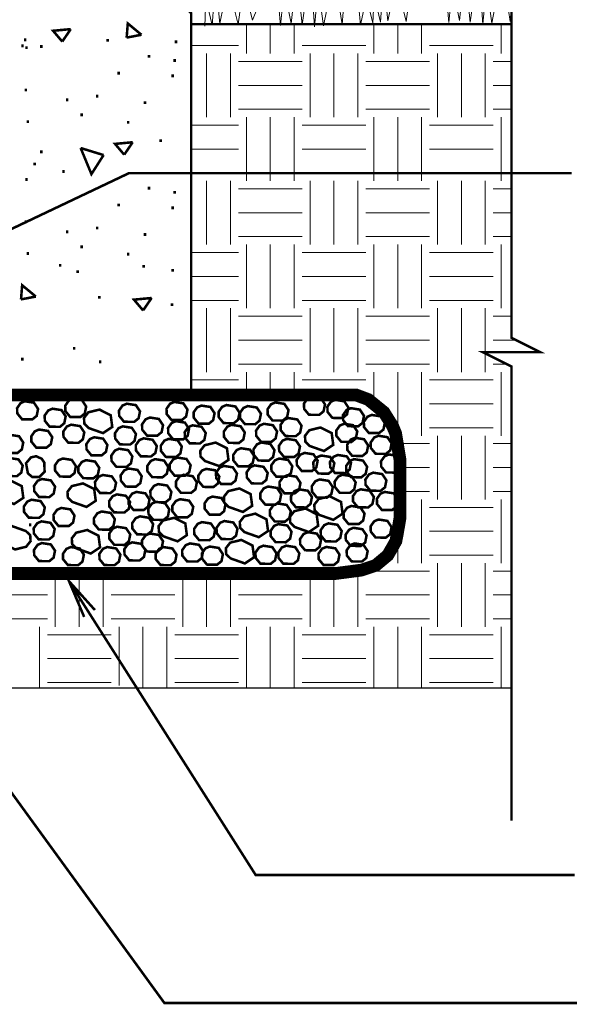
# Model space of a CAD drawing. Extents: x 129 to 252, y -4 to 91.
# Drawn here: x 181 to 203, y 30 to 69 of the extents above; entities that cross this region are included whole.
import ezdxf

# ---------------------------------------------------------------- set-up
doc = ezdxf.new("R2010")
doc.units = 0
doc.header["$MEASUREMENT"] = 0
doc.linetypes.add('HIDDEN', pattern=[0.375, 0.25, -0.125])
doc.layers.get('0').update_dxf_attribs({"linetype": 'CONTINUOUS', "lineweight": 9})
doc.layers.get('DEFPOINTS').update_dxf_attribs({"linetype": 'CONTINUOUS'})
doc.layers.add('Hatch', color=252, linetype='CONTINUOUS')

msp = doc.modelspace()

# ---------------------------------------------------------------- linework, layer by layer
at = {"color": 253, "linetype": 'Continuous'}
for p, q in [((190.312, 67.187), (190.312, 68.34)), ((191.25, 67.187), (191.25, 68.34)), ((192.188, 67.187), (192.188, 68.34)), ((195.312, 67.187), (195.312, 68.34)), ((196.25, 67.187), (196.25, 68.34)), ((197.188, 67.187), (197.188, 68.34)), ((200.312, 67.187), (200.312, 68.34)), ((188.144, 67.5), (190, 67.5)), ((192.5, 67.5), (195, 67.5)), ((197.5, 67.5), (200, 67.5)), ((188.75, 64.687), (188.75, 67.187)), ((189.688, 64.687), (189.688, 67.187)), ((190, 66.875), (192.5, 66.875)), ((192.812, 64.687), (192.812, 67.187)), ((193.75, 64.687), (193.75, 67.187)), ((194.688, 64.687), (194.688, 67.187)), ((195, 66.875), (197.5, 66.875)), ((197.812, 64.687), (197.812, 67.187)), ((198.75, 64.687), (198.75, 67.187)), ((199.688, 64.687), (199.688, 67.187)), ((200, 66.875), (200.717, 66.875)), ((190, 65.938), (192.5, 65.938)), ((195, 65.938), (197.5, 65.938)), ((200, 65.938), (200.717, 65.938)), ((190, 65), (192.5, 65)), ((195, 65), (197.5, 65)), ((200, 65), (200.717, 65)), ((190.312, 62.187), (190.312, 64.687)), ((191.25, 62.187), (191.25, 64.687)), ((192.188, 62.187), (192.188, 64.687)), ((195.312, 62.187), (195.312, 64.687)), ((196.25, 62.187), (196.25, 64.687)), ((197.188, 62.187), (197.188, 64.687)), ((200.312, 62.187), (200.312, 64.687)), ((188.144, 64.375), (190, 64.375)), ((192.5, 64.375), (195, 64.375)), ((197.5, 64.375), (200, 64.375)), ((188.144, 63.438), (190, 63.438)), ((192.5, 63.438), (195, 63.438)), ((197.5, 63.438), (200, 63.438)), ((188.144, 62.5), (190, 62.5)), ((192.5, 62.5), (195, 62.5)), ((197.5, 62.5), (200, 62.5)), ((188.75, 59.687), (188.75, 62.187)), ((189.688, 59.687), (189.688, 62.187)), ((190, 61.875), (192.5, 61.875)), ((192.812, 59.687), (192.812, 62.187)), ((193.75, 59.687), (193.75, 62.187)), ((194.688, 59.687), (194.688, 62.187)), ((195, 61.875), (197.5, 61.875)), ((197.812, 59.687), (197.812, 62.187)), ((198.75, 59.687), (198.75, 62.187)), ((199.688, 59.687), (199.688, 62.187)), ((200, 61.875), (200.717, 61.875)), ((190, 60.938), (192.5, 60.938)), ((195, 60.938), (197.5, 60.938)), ((200, 60.938), (200.717, 60.938)), ((190, 60), (192.5, 60)), ((195, 60), (197.5, 60)), ((200, 60), (200.717, 60)), ((190.312, 57.187), (190.312, 59.687)), ((191.25, 57.187), (191.25, 59.687)), ((192.188, 57.187), (192.188, 59.687)), ((195.312, 57.187), (195.312, 59.687)), ((196.25, 57.187), (196.25, 59.687)), ((197.188, 57.187), (197.188, 59.687)), ((200.312, 57.187), (200.312, 59.687)), ((188.144, 59.375), (190, 59.375)), ((192.5, 59.375), (195, 59.375)), ((197.5, 59.375), (200, 59.375)), ((188.144, 58.438), (190, 58.438)), ((192.5, 58.438), (195, 58.438)), ((197.5, 58.438), (200, 58.438)), ((188.144, 57.5), (190, 57.5)), ((192.5, 57.5), (195, 57.5)), ((197.5, 57.5), (200, 57.5)), ((188.75, 56.073), (188.75, 57.187)), ((189.688, 56.073), (189.688, 57.187)), ((190, 56.875), (192.5, 56.875)), ((192.812, 56.073), (192.812, 57.187)), ((193.75, 56.073), (193.75, 57.187)), ((194.688, 56.073), (194.688, 57.187)), ((195, 56.875), (197.5, 56.875)), ((197.812, 56.073), (197.812, 57.187)), ((198.75, 56.073), (198.75, 57.187)), ((199.688, 56.073), (199.688, 57.187)), ((200, 56.875), (200.717, 56.875)), ((188.75, 54.687), (188.75, 56.073)), ((189.688, 54.687), (189.688, 56.073)), ((192.812, 54.687), (192.812, 56.073)), ((193.75, 54.687), (193.75, 56.073)), ((194.688, 54.687), (194.688, 56.073)), ((197.812, 54.687), (197.812, 56.073)), ((198.75, 54.687), (198.75, 56.073)), ((199.688, 55.466), (199.688, 56.073)), ((190, 55.938), (192.5, 55.938)), ((195, 55.938), (197.5, 55.938)), ((200, 55.938), (200.899, 55.938)), ((199.688, 54.687), (199.688, 55.418)), ((190, 55), (192.5, 55)), ((195, 55), (197.5, 55)), ((200, 55), (200.524, 55)), ((190.312, 53.786), (190.312, 54.687)), ((191.25, 53.786), (191.25, 54.687)), ((192.188, 53.786), (192.188, 54.687)), ((195.312, 53.432), (195.312, 54.687)), ((196.25, 52.188), (196.25, 54.687)), ((197.188, 52.188), (197.188, 54.687)), ((200.312, 52.188), (200.312, 54.687)), ((188.144, 54.375), (190, 54.375)), ((192.5, 54.375), (195, 54.375)), ((197.5, 54.375), (200, 54.375)), ((197.5, 53.438), (200, 53.438)), ((197.5, 52.5), (200, 52.5)), ((197.812, 49.688), (197.812, 52.188)), ((198.75, 49.688), (198.75, 52.188)), ((199.688, 49.688), (199.688, 52.188)), ((196.236, 51.875), (197.5, 51.875)), ((200, 51.875), (200.717, 51.875)), ((196.377, 50.938), (197.5, 50.938)), ((200, 50.938), (200.717, 50.938)), ((196.34, 50), (197.5, 50)), ((200, 50), (200.717, 50)), ((197.188, 47.188), (197.188, 49.688)), ((200.312, 47.188), (200.312, 49.688)), ((197.5, 49.375), (200, 49.375)), ((196.25, 47.188), (196.25, 48.421)), ((197.5, 48.438), (200, 48.438)), ((197.5, 47.5), (200, 47.5)), ((197.812, 44.687), (197.812, 47.188)), ((198.75, 44.687), (198.75, 47.188)), ((199.688, 44.687), (199.688, 47.188)), ((182.812, 44.687), (182.812, 46.78)), ((183.75, 44.687), (183.75, 46.78)), ((184.688, 44.687), (184.688, 46.78)), ((187.812, 44.687), (187.812, 46.78)), ((188.75, 46.457), (188.75, 46.78)), ((189.688, 45.682), (189.688, 46.78)), ((192.812, 44.687), (192.812, 46.78)), ((193.75, 44.687), (193.75, 46.78)), ((194.688, 44.687), (194.688, 46.893)), ((195, 46.875), (197.5, 46.875)), ((200, 46.875), (200.717, 46.875)), ((188.75, 44.687), (188.75, 46.457)), ((180, 45.938), (182.5, 45.938)), ((185, 45.938), (187.5, 45.938)), ((189.688, 44.687), (189.688, 45.682)), ((190, 45.938), (192.5, 45.938)), ((195, 45.938), (197.5, 45.938)), ((200, 45.938), (200.717, 45.938)), ((180, 45), (182.5, 45)), ((185, 45), (187.5, 45)), ((190, 45), (190.513, 45)), ((190.513, 45), (192.5, 45)), ((195, 45), (197.5, 45)), ((200, 45), (200.717, 45)), ((182.188, 42.294), (182.188, 44.687)), ((185.312, 42.388), (185.312, 44.687)), ((186.25, 42.294), (186.25, 44.687)), ((187.188, 42.294), (187.188, 44.687)), ((190.312, 42.294), (190.312, 44.687)), ((191.25, 44.391), (191.25, 44.687)), ((192.188, 43.615), (192.188, 44.687)), ((195.312, 42.493), (195.312, 44.687)), ((196.25, 42.493), (196.25, 44.687)), ((197.188, 42.493), (197.188, 44.687)), ((200.312, 42.493), (200.312, 44.687)), ((182.5, 44.375), (185, 44.375)), ((187.5, 44.375), (190, 44.375)), ((191.25, 42.294), (191.25, 44.391)), ((192.5, 44.375), (195, 44.375)), ((197.5, 44.375), (200, 44.375)), ((182.5, 43.438), (185, 43.438)), ((187.5, 43.438), (190, 43.438)), ((192.188, 42.294), (192.188, 43.615)), ((192.5, 43.438), (195, 43.438)), ((197.5, 43.438), (200, 43.438)), ((182.5, 42.5), (185, 42.5)), ((187.5, 42.5), (190, 42.5)), ((192.5, 42.5), (193.537, 42.5)), ((193.537, 42.5), (195, 42.5)), ((195.312, 42.294), (195.312, 42.493)), ((196.25, 42.294), (196.25, 42.493)), ((197.188, 42.294), (197.188, 42.493)), ((197.5, 42.5), (200, 42.5)), ((200.312, 42.294), (200.312, 42.493))]:
    msp.add_line(p, q, dxfattribs=at)
at = {"color": 1}
for points in [[(191.471, 70.36), (191.655, 68.289), (191.8, 69.742), (192.073, 68.369), (192.29, 70.36), (192.499, 68.313), (192.828, 70.601), (192.988, 68.233), (193.133, 69.79), (193.342, 68.273), (193.582, 69.509)], [(194.599, 70.382), (194.796, 68.311), (195.021, 69.394), (195.275, 68.377)], [(198.069, 70.47), (198.254, 68.4), (198.399, 69.852), (198.672, 68.48), (198.888, 70.47), (199.097, 68.424), (199.426, 70.711), (199.587, 68.343), (199.732, 69.901), (199.94, 68.383), (200.181, 69.62)], [(188.676, 68.266), (188.725, 69.364), (188.974, 68.305), (189.094, 70.039), (189.271, 68.361), (189.415, 69.075)], [(193.931, 69.234), (194.069, 68.333), (194.229, 70.323)], [(195.275, 68.377), (195.323, 69.475), (195.572, 68.416), (195.693, 70.149), (195.869, 68.472), (196.014, 69.186)], [(196.263, 69.756), (196.584, 68.44), (196.793, 69.997)], [(189.664, 69.645), (189.985, 68.329), (190.194, 69.886), (190.55, 68.492), (190.965, 69.549)], [(200.53, 69.345), (200.668, 68.444), (200.717, 69.053)]]:
    msp.add_lwpolyline(points, dxfattribs=at)
at = {"color": 3, "linetype": 'Continuous', "const_width": 0.1}
for points in [[(200.717, 70.585), (200.717, 56.029), (201.842, 55.466), (199.592, 55.466), (200.717, 54.904), (200.717, 37.074)], [(180.65, 59.815), (179.187, 59.397), (185.702, 62.492), (203.075, 62.492)], [(183.945, 45.076), (183.35, 46.476), (184.367, 45.345)], [(183.753, 45.843), (183.35, 46.476)], [(183.352, 46.47), (190.678, 34.943), (203.197, 34.943)], [(178.981, 41.082), (178.098, 42.294), (187.095, 29.92), (203.29, 29.92)]]:
    msp.add_lwpolyline(points, dxfattribs=at)
at = {"color": 3, "const_width": 0.1}
msp.add_lwpolyline([(181.146, 69.278), (187.642, 69.278), (188.144, 68.776), (188.144, 53.786), (180.643, 53.786), (180.643, 68.776)], close=True, dxfattribs=at)
msp.add_lwpolyline([(188.144, 68.34), (200.717, 68.34)], dxfattribs=at)
at = {"linetype": 'HIDDEN', "ltscale": 5, "const_width": 0.5, "flags": 128}
msp.add_lwpolyline([(180.261, 53.786), (194.618, 53.786), (195.095, 53.608), (195.709, 53.11), (196.053, 52.562), (196.169, 52.278), (196.34, 51.245), (196.34, 50.975), (196.34, 48.956), (196.24, 48.363), (196.18, 48.051), (196.051, 47.823), (195.863, 47.495), (195.679, 47.342), (195.386, 47.097), (195.15, 47.019), (194.829, 46.912), (194.516, 46.871), (193.823, 46.78), (150.797, 46.78)], dxfattribs=at)
at = {"layer": 'DEFPOINTS', "color": 253, "linetype": 'Continuous'}
msp.add_line((150.797, 42.294), (200.717, 42.294), dxfattribs=at)
at = {"layer": 'Hatch', "linetype": 'Continuous', "const_width": 0.1}
for points in [[(185.612, 67.813), (185.657, 68.368), (186.193, 67.924)], [(183.085, 67.656), (182.725, 68.081), (183.418, 68.146)], [(183.085, 67.657), (183.418, 68.146)], [(185.612, 67.813), (186.193, 67.924)], [(184.706, 63.202), (184.23, 62.455), (183.807, 63.479)], [(184.706, 63.202), (183.807, 63.479)], [(185.517, 63.216), (185.157, 63.641), (185.85, 63.706)], [(185.517, 63.217), (185.85, 63.706)], [(181.466, 57.538), (181.511, 58.093), (182.047, 57.649)], [(181.466, 57.538), (182.047, 57.649)], [(186.258, 57.104), (185.898, 57.528), (186.591, 57.593)], [(186.258, 57.104), (186.591, 57.593)]]:
    msp.add_lwpolyline(points, dxfattribs=at)
at = {"layer": 'Hatch', "const_width": 0.1}
for points in [[(181.629, 67.672), (181.629, 67.784)], [(184.864, 67.648), (184.864, 67.761)], [(187.549, 67.592), (187.549, 67.705)], [(181.525, 67.436), (181.525, 67.548)], [(181.681, 67.363), (181.681, 67.476)], [(182.262, 67.405), (182.262, 67.517)], [(186.492, 67.02), (186.492, 67.132)], [(187.496, 66.861), (187.496, 66.974)], [(185.302, 66.359), (185.302, 66.472)], [(187.417, 66.253), (187.417, 66.366)], [(181.655, 65.699), (181.655, 65.811)], [(183.276, 65.313), (183.276, 65.425)], [(184.457, 65.461), (184.457, 65.573)], [(186.334, 65.205), (186.334, 65.317)], [(181.734, 64.457), (181.734, 64.569)], [(183.849, 64.721), (183.849, 64.834)], [(185.672, 64.43), (185.672, 64.543)], [(186.951, 63.71), (186.951, 63.822)], [(182.263, 63.271), (182.263, 63.384)], [(181.999, 62.796), (181.999, 62.908)], [(183.135, 62.505), (183.135, 62.617)], [(181.681, 62.188), (181.681, 62.3)], [(186.492, 61.844), (186.492, 61.957)], [(187.496, 61.686), (187.496, 61.798)], [(185.302, 61.184), (185.302, 61.296)], [(187.417, 61.078), (187.417, 61.191)], [(181.655, 60.523), (181.655, 60.636)], [(183.276, 60.137), (183.276, 60.25)], [(184.457, 60.286), (184.457, 60.398)], [(186.334, 60.029), (186.334, 60.142)], [(183.849, 59.546), (183.849, 59.658)], [(181.734, 59.282), (181.734, 59.394)], [(185.672, 59.255), (185.672, 59.368)], [(183.003, 58.82), (183.003, 58.932)], [(186.28, 58.78), (186.28, 58.892)], [(187.417, 58.621), (187.417, 58.733)], [(183.69, 58.568), (183.69, 58.681)], [(184.536, 57.564), (184.536, 57.677)], [(187.39, 57.274), (187.39, 57.386)], [(183.554, 55.562), (183.554, 55.674)], [(181.515, 55.136), (181.515, 55.248)], [(184.574, 55.028), (184.574, 55.14)], [(181.823, 48.636), (181.823, 48.748)]]:
    msp.add_lwpolyline(points, dxfattribs=at)
at = {"layer": 'Hatch', "linetype": 'Continuous', "const_width": 0.1}
for points in [[(193.396, 53.417), (193.341, 53.144), (193.17, 53.005), (192.768, 53.01), (192.579, 53.24), (192.572, 53.449), (192.712, 53.647), (192.879, 53.717), (193.233, 53.662)], [(182.136, 53.239), (182.081, 52.966), (181.91, 52.827), (181.508, 52.832), (181.319, 53.062), (181.312, 53.271), (181.452, 53.469), (181.619, 53.539), (181.973, 53.484)], [(184.024, 53.333), (183.969, 53.059), (183.798, 52.921), (183.396, 52.925), (183.207, 53.156), (183.2, 53.364), (183.34, 53.562), (183.508, 53.633), (183.861, 53.577)], [(186.136, 53.143), (186.081, 52.87), (185.91, 52.731), (185.508, 52.736), (185.319, 52.966), (185.312, 53.175), (185.452, 53.373), (185.62, 53.443), (185.973, 53.388)], [(188, 53.213), (187.946, 52.939), (187.775, 52.801), (187.373, 52.806), (187.184, 53.036), (187.177, 53.245), (187.317, 53.443), (187.484, 53.513), (187.837, 53.457)], [(189.063, 53.07), (189.008, 52.797), (188.838, 52.658), (188.435, 52.663), (188.247, 52.893), (188.239, 53.102), (188.38, 53.3), (188.547, 53.37), (188.9, 53.315)], [(190.044, 53.091), (189.989, 52.817), (189.818, 52.678), (189.416, 52.683), (189.228, 52.914), (189.22, 53.122), (189.36, 53.32), (189.528, 53.391), (189.881, 53.335)], [(190.882, 53.05), (190.827, 52.776), (190.656, 52.638), (190.254, 52.642), (190.065, 52.873), (190.058, 53.081), (190.198, 53.279), (190.366, 53.35), (190.719, 53.294)], [(191.965, 53.193), (191.91, 52.919), (191.739, 52.781), (191.337, 52.785), (191.149, 53.016), (191.141, 53.224), (191.281, 53.422), (191.449, 53.493), (191.802, 53.437)], [(194.315, 53.295), (194.26, 53.021), (194.089, 52.883), (193.687, 52.887), (193.499, 53.118), (193.491, 53.326), (193.631, 53.524), (193.799, 53.595), (194.152, 53.539)], [(183.218, 52.948), (183.163, 52.674), (182.993, 52.536), (182.59, 52.541), (182.402, 52.771), (182.394, 52.98), (182.535, 53.178), (182.702, 53.248), (183.055, 53.192)], [(184.684, 52.29), (185.047, 52.532), (184.986, 52.99), (184.547, 53.213), (184.11, 53.106), (183.938, 52.885), (183.952, 52.657), (184.121, 52.488)], [(187.04, 52.601), (186.985, 52.327), (186.814, 52.188), (186.412, 52.193), (186.224, 52.424), (186.216, 52.632), (186.356, 52.83), (186.524, 52.901), (186.877, 52.845)], [(194.928, 52.968), (194.873, 52.694), (194.703, 52.556), (194.3, 52.561), (194.112, 52.791), (194.104, 53), (194.245, 53.198), (194.412, 53.268), (194.765, 53.212)], [(195.746, 52.703), (195.691, 52.429), (195.52, 52.291), (195.118, 52.295), (194.929, 52.526), (194.922, 52.734), (195.062, 52.932), (195.229, 53.003), (195.583, 52.947)], [(183.949, 52.32), (183.895, 52.046), (183.724, 51.908), (183.322, 51.912), (183.133, 52.143), (183.126, 52.352), (183.266, 52.549), (183.433, 52.62), (183.786, 52.564)], [(185.977, 52.253), (185.923, 51.98), (185.752, 51.841), (185.349, 51.846), (185.161, 52.077), (185.154, 52.285), (185.294, 52.483), (185.461, 52.554), (185.814, 52.498)], [(188.062, 52.458), (188.007, 52.184), (187.836, 52.046), (187.434, 52.05), (187.245, 52.281), (187.238, 52.489), (187.378, 52.687), (187.546, 52.758), (187.899, 52.702)], [(188.716, 52.294), (188.661, 52.021), (188.49, 51.882), (188.088, 51.887), (187.899, 52.117), (187.892, 52.326), (188.032, 52.524), (188.2, 52.595), (188.553, 52.539)], [(190.248, 52.315), (190.194, 52.041), (190.023, 51.903), (189.621, 51.907), (189.432, 52.138), (189.425, 52.346), (189.565, 52.544), (189.732, 52.615), (190.085, 52.559)], [(191.515, 52.356), (191.461, 52.082), (191.29, 51.944), (190.888, 51.948), (190.699, 52.179), (190.692, 52.387), (190.832, 52.585), (190.999, 52.656), (191.352, 52.6)], [(192.476, 52.58), (192.421, 52.307), (192.25, 52.168), (191.848, 52.173), (191.659, 52.403), (191.652, 52.612), (191.792, 52.81), (191.96, 52.88), (192.313, 52.825)], [(193.358, 51.587), (193.721, 51.829), (193.66, 52.287), (193.221, 52.51), (192.784, 52.403), (192.611, 52.182), (192.626, 51.954), (192.795, 51.785)], [(194.663, 52.356), (194.608, 52.082), (194.437, 51.944), (194.035, 51.948), (193.846, 52.179), (193.839, 52.387), (193.979, 52.585), (194.146, 52.656), (194.5, 52.6)], [(181.553, 51.922), (181.498, 51.648), (181.327, 51.51), (180.925, 51.514), (180.736, 51.745), (180.729, 51.953), (180.869, 52.151), (181.036, 52.222), (181.39, 52.166)], [(182.691, 52.13), (182.636, 51.856), (182.465, 51.718), (182.063, 51.722), (181.874, 51.953), (181.867, 52.161), (182.007, 52.359), (182.175, 52.43), (182.528, 52.374)], [(184.854, 51.826), (184.8, 51.553), (184.629, 51.414), (184.227, 51.419), (184.038, 51.649), (184.031, 51.858), (184.171, 52.056), (184.338, 52.126), (184.691, 52.071)], [(196.011, 51.886), (195.957, 51.612), (195.786, 51.474), (195.383, 51.479), (195.195, 51.709), (195.188, 51.918), (195.328, 52.116), (195.495, 52.186), (195.848, 52.13)], [(186.795, 51.784), (186.74, 51.51), (186.569, 51.372), (186.167, 51.377), (185.978, 51.607), (185.971, 51.816), (186.111, 52.014), (186.279, 52.084), (186.632, 52.028)], [(187.776, 51.764), (187.721, 51.49), (187.55, 51.351), (187.148, 51.356), (186.959, 51.587), (186.952, 51.795), (187.092, 51.993), (187.26, 52.064), (187.613, 52.008)], [(189.246, 50.996), (189.609, 51.238), (189.548, 51.696), (189.109, 51.919), (188.672, 51.812), (188.5, 51.591), (188.514, 51.363), (188.684, 51.194)], [(191.413, 51.621), (191.359, 51.347), (191.188, 51.209), (190.785, 51.213), (190.597, 51.444), (190.59, 51.652), (190.73, 51.85), (190.897, 51.921), (191.25, 51.865)], [(192.415, 51.764), (192.36, 51.49), (192.189, 51.351), (191.787, 51.356), (191.598, 51.587), (191.591, 51.795), (191.731, 51.993), (191.898, 52.064), (192.252, 52.008)], [(195.092, 51.804), (195.037, 51.531), (194.866, 51.392), (194.464, 51.397), (194.275, 51.627), (194.268, 51.836), (194.408, 52.034), (194.576, 52.105), (194.929, 52.049)], [(182.279, 51.282), (182.38, 51.13), (182.392, 50.773), (182.182, 50.567), (181.903, 50.569), (181.735, 50.711), (181.664, 51.107), (181.855, 51.335), (182.058, 51.382)], [(185.834, 51.376), (185.78, 51.102), (185.609, 50.964), (185.206, 50.968), (185.018, 51.199), (185.011, 51.407), (185.151, 51.605), (185.318, 51.676), (185.671, 51.62)], [(190.616, 51.396), (190.562, 51.122), (190.391, 50.984), (189.988, 50.989), (189.8, 51.219), (189.793, 51.428), (189.933, 51.626), (190.1, 51.696), (190.453, 51.641)], [(193.109, 51.212), (193.055, 50.939), (192.884, 50.8), (192.482, 50.805), (192.293, 51.035), (192.286, 51.244), (192.426, 51.442), (192.593, 51.513), (192.946, 51.457)], [(193.763, 51.11), (193.709, 50.837), (193.538, 50.698), (193.135, 50.703), (192.947, 50.933), (192.94, 51.142), (193.08, 51.34), (193.247, 51.41), (193.6, 51.355)], [(194.417, 51.131), (194.363, 50.857), (194.192, 50.719), (193.789, 50.723), (193.601, 50.954), (193.594, 51.162), (193.734, 51.36), (193.901, 51.431), (194.254, 51.375)], [(196.42, 51.151), (196.365, 50.877), (196.194, 50.739), (195.792, 50.744), (195.604, 50.974), (195.596, 51.183), (195.736, 51.381), (195.904, 51.451), (196.257, 51.396)], [(180.715, 50.835), (180.708, 51.043), (180.848, 51.241), (181.016, 51.312), (181.369, 51.256), (181.532, 51.012), (181.477, 50.738), (181.306, 50.6), (180.904, 50.604)], [(183.621, 50.993), (183.566, 50.719), (183.395, 50.581), (182.993, 50.585), (182.804, 50.816), (182.797, 51.024), (182.937, 51.222), (183.105, 51.293), (183.458, 51.237)], [(184.536, 50.927), (184.482, 50.654), (184.311, 50.515), (183.909, 50.52), (183.72, 50.75), (183.713, 50.959), (183.853, 51.157), (184.02, 51.228), (184.373, 51.172)], [(187.244, 50.967), (187.19, 50.694), (187.019, 50.555), (186.616, 50.56), (186.428, 50.79), (186.421, 50.999), (186.561, 51.197), (186.728, 51.268), (187.081, 51.212)], [(188.123, 51.029), (188.068, 50.755), (187.897, 50.617), (187.495, 50.621), (187.307, 50.852), (187.299, 51.06), (187.439, 51.258), (187.607, 51.329), (187.96, 51.273)], [(189.943, 50.702), (189.888, 50.428), (189.717, 50.29), (189.315, 50.294), (189.126, 50.525), (189.119, 50.733), (189.259, 50.931), (189.427, 51.002), (189.78, 50.946)], [(191.148, 50.722), (191.093, 50.449), (190.922, 50.31), (190.52, 50.315), (190.331, 50.545), (190.324, 50.754), (190.464, 50.952), (190.631, 51.023), (190.985, 50.967)], [(192.113, 50.991), (192.058, 50.717), (191.887, 50.579), (191.485, 50.583), (191.296, 50.814), (191.289, 51.022), (191.429, 51.22), (191.597, 51.291), (191.95, 51.235)], [(195.051, 50.967), (194.996, 50.694), (194.825, 50.555), (194.423, 50.56), (194.234, 50.79), (194.227, 50.999), (194.367, 51.197), (194.535, 51.268), (194.888, 51.212)], [(185.196, 50.345), (185.141, 50.072), (184.971, 49.933), (184.568, 49.938), (184.38, 50.168), (184.372, 50.377), (184.513, 50.575), (184.68, 50.645), (185.033, 50.59)], [(186.202, 50.6), (186.147, 50.326), (185.976, 50.188), (185.574, 50.192), (185.386, 50.423), (185.378, 50.632), (185.519, 50.829), (185.686, 50.9), (186.039, 50.844)], [(188.368, 50.355), (188.314, 50.081), (188.143, 49.943), (187.74, 49.947), (187.552, 50.178), (187.545, 50.387), (187.685, 50.584), (187.852, 50.655), (188.205, 50.599)], [(189.248, 50.586), (189.194, 50.313), (189.023, 50.174), (188.621, 50.179), (188.432, 50.409), (188.425, 50.618), (188.565, 50.816), (188.732, 50.886), (189.085, 50.831)], [(192.435, 50.334), (192.38, 50.061), (192.209, 49.922), (191.807, 49.927), (191.619, 50.157), (191.611, 50.366), (191.751, 50.564), (191.919, 50.635), (192.272, 50.579)], [(194.601, 50.355), (194.546, 50.081), (194.376, 49.943), (193.973, 49.947), (193.785, 50.178), (193.777, 50.387), (193.918, 50.584), (194.085, 50.655), (194.438, 50.599)], [(195.807, 50.437), (195.752, 50.163), (195.581, 50.024), (195.179, 50.029), (194.99, 50.26), (194.983, 50.468), (195.123, 50.666), (195.291, 50.737), (195.644, 50.681)], [(181.057, 50.429), (180.62, 50.323), (180.447, 50.102), (180.461, 49.874), (180.631, 49.705), (181.193, 49.506), (181.557, 49.748), (181.495, 50.207)], [(182.802, 50.189), (182.747, 49.915), (182.576, 49.776), (182.174, 49.781), (181.985, 50.012), (181.978, 50.22), (182.118, 50.418), (182.286, 50.489), (182.639, 50.433)], [(184.036, 49.392), (184.399, 49.634), (184.338, 50.093), (183.899, 50.315), (183.462, 50.209), (183.29, 49.988), (183.304, 49.759), (183.474, 49.591)], [(187.367, 49.987), (187.312, 49.714), (187.141, 49.575), (186.739, 49.58), (186.551, 49.81), (186.543, 50.019), (186.683, 50.217), (186.851, 50.288), (187.204, 50.232)], [(191.679, 49.892), (191.624, 49.619), (191.453, 49.48), (191.051, 49.485), (190.862, 49.715), (190.855, 49.924), (190.995, 50.122), (191.163, 50.193), (191.516, 50.137)], [(193.702, 50.171), (193.647, 49.898), (193.476, 49.759), (193.074, 49.764), (192.886, 49.994), (192.878, 50.203), (193.018, 50.401), (193.186, 50.471), (193.539, 50.416)], [(185.747, 49.584), (185.693, 49.311), (185.522, 49.172), (185.119, 49.177), (184.931, 49.407), (184.924, 49.616), (185.064, 49.814), (185.231, 49.884), (185.584, 49.829)], [(186.509, 49.681), (186.454, 49.408), (186.283, 49.269), (185.881, 49.274), (185.692, 49.504), (185.685, 49.713), (185.825, 49.911), (185.993, 49.981), (186.346, 49.926)], [(190.176, 49.195), (190.539, 49.437), (190.477, 49.896), (190.039, 50.118), (189.602, 50.012), (189.429, 49.791), (189.443, 49.562), (189.613, 49.394)], [(192.885, 49.783), (192.83, 49.51), (192.659, 49.371), (192.257, 49.376), (192.068, 49.606), (192.061, 49.815), (192.201, 50.013), (192.368, 50.083), (192.722, 50.028)], [(193.724, 48.886), (194.087, 49.128), (194.026, 49.586), (193.587, 49.809), (193.15, 49.702), (192.977, 49.481), (192.992, 49.253), (193.161, 49.084)], [(195.316, 49.783), (195.262, 49.51), (195.091, 49.371), (194.689, 49.376), (194.5, 49.606), (194.493, 49.815), (194.633, 50.013), (194.8, 50.083), (195.153, 50.028)], [(196.257, 49.681), (196.202, 49.408), (196.031, 49.269), (195.629, 49.274), (195.44, 49.504), (195.433, 49.713), (195.573, 49.911), (195.74, 49.981), (196.094, 49.926)], [(181.716, 49.605), (181.883, 49.675), (182.237, 49.62), (182.4, 49.375), (182.345, 49.102), (182.174, 48.963), (181.772, 48.968), (181.583, 49.198), (181.576, 49.407)], [(187.285, 49.293), (187.231, 49.02), (187.06, 48.881), (186.657, 48.886), (186.469, 49.116), (186.462, 49.325), (186.602, 49.523), (186.769, 49.593), (187.122, 49.538)], [(188.225, 49.395), (188.171, 49.122), (188, 48.983), (187.597, 48.988), (187.409, 49.218), (187.402, 49.427), (187.542, 49.625), (187.709, 49.696), (188.062, 49.64)], [(189.492, 49.497), (189.438, 49.224), (189.267, 49.085), (188.864, 49.09), (188.676, 49.32), (188.669, 49.529), (188.809, 49.727), (188.976, 49.798), (189.329, 49.742)], [(192.055, 49.228), (192, 48.954), (191.829, 48.816), (191.427, 48.82), (191.239, 49.051), (191.231, 49.259), (191.371, 49.457), (191.539, 49.528), (191.892, 49.472)], [(194.949, 49.13), (194.894, 48.856), (194.723, 48.718), (194.321, 48.723), (194.132, 48.953), (194.125, 49.162), (194.265, 49.36), (194.432, 49.43), (194.786, 49.374)], [(183.565, 49.052), (183.51, 48.778), (183.34, 48.639), (182.937, 48.644), (182.749, 48.875), (182.741, 49.083), (182.882, 49.281), (183.049, 49.352), (183.402, 49.296)], [(185.148, 48.913), (185.093, 48.639), (184.922, 48.501), (184.52, 48.505), (184.331, 48.736), (184.324, 48.944), (184.464, 49.142), (184.631, 49.213), (184.985, 49.157)], [(190.799, 48.205), (191.162, 48.447), (191.101, 48.906), (190.662, 49.128), (190.225, 49.022), (190.052, 48.801), (190.067, 48.572), (190.236, 48.404)], [(192.766, 48.407), (193.13, 48.65), (193.068, 49.108), (192.629, 49.331), (192.192, 49.224), (192.02, 49.003), (192.034, 48.775), (192.204, 48.606)], [(181.841, 48.05), (181.827, 48.278), (181.657, 48.446), (181.094, 48.645), (180.731, 48.403), (180.793, 47.945), (181.231, 47.722), (181.668, 47.829)], [(182.788, 48.525), (182.733, 48.251), (182.562, 48.113), (182.16, 48.117), (181.971, 48.348), (181.964, 48.556), (182.104, 48.754), (182.272, 48.825), (182.625, 48.769)], [(186.652, 48.722), (186.597, 48.448), (186.426, 48.31), (186.024, 48.314), (185.835, 48.545), (185.828, 48.753), (185.968, 48.951), (186.136, 49.022), (186.489, 48.966)], [(187.613, 48.042), (187.976, 48.284), (187.915, 48.742), (187.476, 48.965), (187.039, 48.858), (186.866, 48.637), (186.881, 48.409), (187.05, 48.24)], [(189.084, 48.497), (189.029, 48.224), (188.858, 48.085), (188.456, 48.09), (188.267, 48.32), (188.26, 48.529), (188.4, 48.727), (188.567, 48.797), (188.921, 48.742)], [(189.962, 48.538), (189.908, 48.264), (189.737, 48.126), (189.334, 48.131), (189.146, 48.361), (189.139, 48.57), (189.279, 48.767), (189.446, 48.838), (189.799, 48.782)], [(192.084, 48.418), (192.029, 48.145), (191.858, 48.006), (191.456, 48.011), (191.268, 48.241), (191.26, 48.45), (191.4, 48.648), (191.568, 48.718), (191.921, 48.663)], [(194.051, 48.447), (193.997, 48.174), (193.826, 48.035), (193.424, 48.04), (193.235, 48.27), (193.228, 48.479), (193.368, 48.677), (193.535, 48.747), (193.888, 48.692)], [(196.011, 48.599), (195.957, 48.326), (195.786, 48.187), (195.383, 48.192), (195.195, 48.422), (195.188, 48.631), (195.328, 48.829), (195.495, 48.899), (195.848, 48.844)], [(184.205, 47.563), (184.568, 47.806), (184.507, 48.264), (184.068, 48.487), (183.631, 48.38), (183.459, 48.159), (183.473, 47.931), (183.643, 47.762)], [(185.753, 48.313), (185.698, 48.04), (185.527, 47.901), (185.125, 47.906), (184.936, 48.136), (184.929, 48.345), (185.069, 48.543), (185.236, 48.614), (185.59, 48.558)], [(187.04, 48.048), (186.985, 47.774), (186.814, 47.636), (186.412, 47.641), (186.224, 47.871), (186.216, 48.08), (186.356, 48.278), (186.524, 48.348), (186.877, 48.292)], [(193.241, 48.1), (193.187, 47.827), (193.016, 47.688), (192.613, 47.693), (192.425, 47.923), (192.418, 48.132), (192.558, 48.33), (192.725, 48.401), (193.078, 48.345)], [(195.03, 48.273), (194.976, 47.999), (194.805, 47.86), (194.403, 47.865), (194.214, 48.096), (194.207, 48.304), (194.347, 48.502), (194.514, 48.573), (194.867, 48.517)], [(182.284, 47.974), (182.637, 47.919), (182.8, 47.674), (182.745, 47.401), (182.575, 47.262), (182.172, 47.267), (181.984, 47.497), (181.976, 47.706), (182.117, 47.904)], [(186.345, 47.701), (186.29, 47.427), (186.12, 47.289), (185.717, 47.293), (185.529, 47.524), (185.521, 47.733), (185.662, 47.93), (185.829, 48.001), (186.182, 47.945)], [(188.614, 47.66), (188.559, 47.386), (188.388, 47.248), (187.986, 47.253), (187.797, 47.483), (187.79, 47.692), (187.93, 47.89), (188.097, 47.96), (188.451, 47.905)], [(190.251, 47.174), (190.614, 47.416), (190.553, 47.874), (190.114, 48.097), (189.677, 47.99), (189.505, 47.769), (189.519, 47.541), (189.689, 47.373)], [(191.492, 47.57), (191.437, 47.297), (191.266, 47.158), (190.864, 47.163), (190.675, 47.393), (190.668, 47.602), (190.808, 47.8), (190.976, 47.87), (191.329, 47.815)], [(192.389, 47.57), (192.334, 47.297), (192.163, 47.158), (191.761, 47.163), (191.572, 47.393), (191.565, 47.602), (191.705, 47.8), (191.873, 47.87), (192.226, 47.815)], [(195.071, 47.66), (195.017, 47.386), (194.846, 47.248), (194.443, 47.253), (194.255, 47.483), (194.248, 47.692), (194.388, 47.89), (194.555, 47.96), (194.908, 47.905)], [(183.934, 47.517), (183.879, 47.244), (183.708, 47.105), (183.306, 47.11), (183.117, 47.34), (183.11, 47.549), (183.25, 47.747), (183.418, 47.817), (183.771, 47.762)], [(185.364, 47.517), (185.31, 47.244), (185.139, 47.105), (184.736, 47.11), (184.548, 47.34), (184.541, 47.549), (184.681, 47.747), (184.848, 47.817), (185.201, 47.762)], [(187.571, 47.517), (187.517, 47.244), (187.346, 47.105), (186.943, 47.11), (186.755, 47.34), (186.748, 47.549), (186.888, 47.747), (187.055, 47.817), (187.408, 47.762)], [(189.39, 47.538), (189.335, 47.264), (189.164, 47.126), (188.762, 47.13), (188.574, 47.361), (188.566, 47.569), (188.706, 47.767), (188.874, 47.838), (189.227, 47.782)], [(193.965, 47.522), (193.91, 47.249), (193.739, 47.11), (193.337, 47.115), (193.148, 47.345), (193.141, 47.554), (193.281, 47.752), (193.449, 47.822), (193.802, 47.767)]]:
    msp.add_lwpolyline(points, close=True, dxfattribs=at)

doc.saveas('drawing.dxf')
